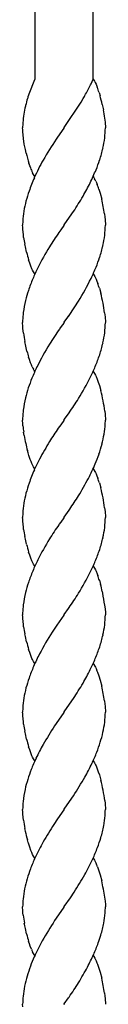
# Model space of a CAD drawing. Units: millimetres. Extents: x 0 to 8410, y 0 to 5940.
# Drawn here: x 7342 to 7359, y 1800 to 2002 of the extents above; entities that cross this region are included whole.
import ezdxf

# ---------------------------------------------------------------- set-up
doc = ezdxf.new("R2010")
doc.units = ezdxf.units.MM
doc.layers.add('YKK_13', color=4, linetype='Continuous', lineweight=30)

msp = doc.modelspace()

# ---------------------------------------------------------------- linework, layer by layer
at = {"layer": 'YKK_13', "linetype": 'Continuous'}
for p, q in [((7344.03, 2225.31), (7344.03, 1990.01)), ((7356.03, 1990.01), (7356.03, 2225.31)), ((7344.06, 1990.01), (7343.87, 1989.57)), ((7355.6, 1989.08), (7356.03, 1990.01)), ((7356.05, 1990.01), (7356.18, 1989.81)), ((7343.87, 1989.57), (7342.96, 1987.29)), ((7355.49, 1988.86), (7355.6, 1989.08)), ((7356.18, 1989.81), (7356.31, 1989.58)), ((7356.31, 1989.58), (7356.44, 1989.35)), ((7356.44, 1989.35), (7356.63, 1988.96)), ((7356.63, 1988.96), (7356.87, 1988.39)), ((7342.6, 1986.2), (7342.55, 1986.05)), ((7342.65, 1986.36), (7342.6, 1986.2)), ((7342.96, 1987.29), (7342.65, 1986.36)), ((7353.55, 1985.28), (7354.01, 1986.07)), ((7354.01, 1986.07), (7354.24, 1986.48)), ((7354.24, 1986.48), (7354.35, 1986.68)), ((7357.26, 1987.28), (7357.46, 1986.6)), ((7342.15, 1984.63), (7342.12, 1984.47)), ((7350.08, 1980.06), (7353.55, 1985.28)), ((7357.91, 1984.81), (7358.13, 1983.72)), ((7358.4, 1982), (7358.49, 1981.22)), ((7341.56, 1979.64), (7341.55, 1980.01)), ((7349.99, 1979.93), (7348.72, 1978.12)), ((7350.05, 1980.01), (7349.99, 1979.93)), ((7350.05, 1980.01), (7350.08, 1980.06)), ((7358.49, 1981.22), (7358.55, 1980.01)), ((7341.58, 1979.24), (7341.56, 1979.64)), ((7341.72, 1977.85), (7341.58, 1979.24)), ((7341.9, 1976.65), (7341.72, 1977.85)), ((7348.72, 1978.12), (7348.42, 1977.68)), ((7342.11, 1975.57), (7341.9, 1976.65)), ((7342.27, 1974.85), (7342.11, 1975.57)), ((7342.95, 1972.41), (7342.84, 1972.74)), ((7343, 1972.25), (7342.95, 1972.41)), ((7343.79, 1970.43), (7343.6, 1970.8)), ((7343.92, 1970.21), (7343.79, 1970.43)), ((7344.05, 1970.01), (7343.92, 1970.21)), ((7356.05, 1970.01), (7356.18, 1969.81)), ((7356.18, 1969.81), (7356.31, 1969.58)), ((7356.56, 1969.09), (7356.69, 1968.82)), ((7356.69, 1968.82), (7356.87, 1968.39)), ((7357.21, 1967.44), (7357.46, 1966.6)), ((7357.46, 1966.6), (7357.79, 1965.35)), ((7350.1, 1960.09), (7351.67, 1962.34)), ((7351.67, 1962.34), (7351.99, 1962.81)), ((7358.36, 1962.33), (7358.44, 1961.68)), ((7358.44, 1961.68), (7358.49, 1961.21)), ((7341.57, 1960.83), (7341.55, 1960.01)), ((7341.56, 1959.64), (7341.55, 1960.01)), ((7341.58, 1959.24), (7341.56, 1959.64)), ((7349.99, 1959.93), (7349.38, 1959.05)), ((7350.05, 1960.01), (7349.99, 1959.93)), ((7350.05, 1960.01), (7350.1, 1960.09)), ((7358.49, 1961.21), (7358.55, 1960.01)), ((7341.7, 1958.02), (7341.58, 1959.24)), ((7341.76, 1957.52), (7341.7, 1958.02)), ((7349.38, 1959.05), (7349, 1958.52)), ((7342.11, 1955.57), (7342, 1956.11)), ((7342.35, 1954.48), (7342.11, 1955.57)), ((7343, 1952.25), (7342.79, 1952.9)), ((7343.23, 1951.63), (7343, 1952.25)), ((7343.47, 1951.06), (7343.23, 1951.63)), ((7343.6, 1950.8), (7343.47, 1951.06)), ((7343.79, 1950.43), (7343.6, 1950.8)), ((7343.92, 1950.21), (7343.79, 1950.43)), ((7344.05, 1950.01), (7343.92, 1950.21)), ((7356.05, 1950.01), (7356.18, 1949.81)), ((7356.18, 1949.81), (7356.38, 1949.47)), ((7356.38, 1949.47), (7356.5, 1949.22)), ((7356.5, 1949.22), (7356.63, 1948.96)), ((7356.63, 1948.96), (7356.81, 1948.53)), ((7356.81, 1948.53), (7356.98, 1948.08)), ((7357.31, 1947.11), (7357.61, 1946.07)), ((7358.4, 1942), (7358.49, 1941.22)), ((7341.55, 1940.42), (7341.55, 1940.01)), ((7341.58, 1939.24), (7341.55, 1940.01)), ((7349.99, 1939.93), (7349.49, 1939.21)), ((7350.05, 1940.01), (7349.99, 1939.93)), ((7350.05, 1940.01), (7350.1, 1940.09)), ((7350.1, 1940.09), (7350.84, 1941.13)), ((7350.84, 1941.13), (7350.96, 1941.31)), ((7358.49, 1941.22), (7358.52, 1940.78)), ((7358.52, 1940.78), (7358.54, 1940.51)), ((7358.54, 1940.51), (7358.55, 1940.01)), ((7341.61, 1938.8), (7341.58, 1939.24)), ((7341.72, 1937.85), (7341.61, 1938.8)), ((7349.49, 1939.21), (7349.13, 1938.71)), ((7342.18, 1935.21), (7342, 1936.11)), ((7342.44, 1934.13), (7342.18, 1935.21)), ((7342.95, 1932.41), (7342.79, 1932.9)), ((7343.17, 1931.78), (7342.95, 1932.41)), ((7343.35, 1931.34), (7343.17, 1931.78)), ((7343.53, 1930.93), (7343.35, 1931.34)), ((7343.92, 1930.21), (7343.79, 1930.43)), ((7344.05, 1930.01), (7343.92, 1930.21)), ((7356.05, 1930.01), (7356.18, 1929.8)), ((7356.18, 1929.8), (7356.31, 1929.58)), ((7356.31, 1929.58), (7356.5, 1929.22)), ((7356.5, 1929.22), (7356.63, 1928.96)), ((7356.63, 1928.96), (7356.87, 1928.39)), ((7356.87, 1928.39), (7357.1, 1927.77)), ((7357.1, 1927.77), (7357.31, 1927.11)), ((7357.31, 1927.11), (7357.61, 1926.07)), ((7350.1, 1920.09), (7350.96, 1921.31)), ((7350.96, 1921.31), (7351.09, 1921.5)), ((7358.42, 1921.84), (7358.49, 1921.22)), ((7358.49, 1921.22), (7358.55, 1920.01)), ((7341.55, 1920.42), (7341.55, 1920.01)), ((7341.58, 1919.24), (7341.55, 1920.01)), ((7341.61, 1918.8), (7341.58, 1919.24)), ((7349.99, 1919.93), (7349.38, 1919.05)), ((7350.05, 1920.01), (7349.99, 1919.93)), ((7350.05, 1920.01), (7350.1, 1920.09)), ((7358.53, 1919.18), (7358.55, 1920.01)), ((7341.81, 1917.17), (7341.76, 1917.52)), ((7341.87, 1916.83), (7341.81, 1917.17)), ((7349.38, 1919.05), (7348.87, 1918.32)), ((7342.68, 1913.25), (7342.53, 1913.77)), ((7342.84, 1912.74), (7342.68, 1913.25)), ((7343.11, 1911.93), (7342.84, 1912.74)), ((7343.29, 1911.48), (7343.11, 1911.93)), ((7343.47, 1911.06), (7343.29, 1911.48)), ((7343.66, 1910.67), (7343.47, 1911.06)), ((7343.79, 1910.43), (7343.66, 1910.67)), ((7343.92, 1910.21), (7343.79, 1910.43)), ((7344.05, 1910.01), (7343.92, 1910.21)), ((7356.05, 1910.01), (7356.18, 1909.8)), ((7356.18, 1909.8), (7356.38, 1909.47)), ((7356.38, 1909.47), (7356.5, 1909.22)), ((7356.5, 1909.22), (7356.63, 1908.96)), ((7356.63, 1908.96), (7356.81, 1908.53)), ((7356.81, 1908.53), (7356.98, 1908.08)), ((7357.31, 1907.11), (7357.61, 1906.07)), ((7350.1, 1900.09), (7351.09, 1901.5)), ((7351.09, 1901.5), (7351.23, 1901.69)), ((7358.4, 1902), (7358.49, 1901.21)), ((7358.49, 1901.21), (7358.52, 1900.78)), ((7341.57, 1900.83), (7341.55, 1900.01)), ((7341.56, 1899.64), (7341.55, 1900.01)), ((7341.58, 1899.23), (7341.56, 1899.64)), ((7341.7, 1898.02), (7341.58, 1899.23)), ((7349.38, 1899.05), (7349, 1898.52)), ((7349.99, 1899.93), (7349.38, 1899.05)), ((7350.05, 1900.01), (7349.99, 1899.93)), ((7350.05, 1900.01), (7350.1, 1900.09)), ((7358.52, 1900.78), (7358.54, 1900.51)), ((7358.54, 1900.51), (7358.55, 1900.01)), ((7341.76, 1897.52), (7341.7, 1898.02)), ((7342.11, 1895.57), (7342, 1896.11)), ((7342.35, 1894.48), (7342.11, 1895.57)), ((7343, 1892.25), (7342.79, 1892.9)), ((7343.23, 1891.63), (7343, 1892.25)), ((7343.47, 1891.06), (7343.23, 1891.63)), ((7343.6, 1890.8), (7343.47, 1891.06)), ((7343.79, 1890.43), (7343.6, 1890.8)), ((7343.92, 1890.21), (7343.79, 1890.43)), ((7344.05, 1890.01), (7343.92, 1890.21)), ((7356.05, 1890.01), (7356.18, 1889.81)), ((7356.18, 1889.81), (7356.31, 1889.58)), ((7356.31, 1889.58), (7356.5, 1889.22)), ((7356.5, 1889.22), (7356.63, 1888.96)), ((7356.63, 1888.96), (7356.87, 1888.39)), ((7356.87, 1888.39), (7356.98, 1888.08)), ((7357.31, 1887.11), (7357.56, 1886.24)), ((7357.91, 1884.81), (7357.99, 1884.44)), ((7350.1, 1880.09), (7350.96, 1881.31)), ((7350.96, 1881.31), (7351.09, 1881.5)), ((7358.4, 1882), (7358.49, 1881.21)), ((7358.49, 1881.21), (7358.54, 1880.51)), ((7341.55, 1880.42), (7341.55, 1880.01)), ((7341.56, 1879.64), (7341.55, 1880.01)), ((7341.58, 1879.24), (7341.56, 1879.64)), ((7341.7, 1878.02), (7341.58, 1879.24)), ((7349.99, 1879.93), (7348.58, 1877.9)), ((7350.05, 1880.01), (7349.99, 1879.93)), ((7350.05, 1880.01), (7350.1, 1880.09)), ((7358.54, 1880.51), (7358.55, 1880.01)), ((7341.76, 1877.52), (7341.7, 1878.02)), ((7348.58, 1877.9), (7347.6, 1876.43)), ((7342.11, 1875.57), (7342, 1876.11)), ((7342.35, 1874.48), (7342.11, 1875.57)), ((7343, 1872.25), (7342.79, 1872.9)), ((7343.23, 1871.63), (7343, 1872.25)), ((7343.47, 1871.06), (7343.23, 1871.63)), ((7343.6, 1870.8), (7343.47, 1871.06)), ((7343.79, 1870.43), (7343.6, 1870.8)), ((7343.92, 1870.21), (7343.79, 1870.43)), ((7344.05, 1870.01), (7343.92, 1870.21)), ((7356.05, 1870.01), (7356.18, 1869.81)), ((7356.18, 1869.81), (7356.38, 1869.47)), ((7356.38, 1869.47), (7356.5, 1869.22)), ((7356.5, 1869.22), (7356.63, 1868.96)), ((7356.63, 1868.96), (7356.81, 1868.53)), ((7356.81, 1868.53), (7356.93, 1868.24)), ((7356.93, 1868.24), (7357.21, 1867.44)), ((7357.21, 1867.44), (7357.46, 1866.6)), ((7357.46, 1866.6), (7357.79, 1865.35)), ((7351.67, 1862.34), (7351.99, 1862.81)), ((7341.57, 1860.83), (7341.55, 1860.01)), ((7350.1, 1860.09), (7351.67, 1862.34)), ((7358.36, 1862.33), (7358.44, 1861.68)), ((7358.44, 1861.68), (7358.49, 1861.21)), ((7358.49, 1861.21), (7358.55, 1860.01)), ((7341.56, 1859.64), (7341.55, 1860.01)), ((7341.58, 1859.23), (7341.56, 1859.64)), ((7341.7, 1858.02), (7341.58, 1859.23)), ((7349.99, 1859.93), (7348.42, 1857.68)), ((7350.05, 1860.01), (7349.99, 1859.93)), ((7350.05, 1860.01), (7350.1, 1860.09)), ((7341.76, 1857.52), (7341.7, 1858.02)), ((7348.42, 1857.68), (7348.11, 1857.2)), ((7342.11, 1855.57), (7342, 1856.11)), ((7342.35, 1854.48), (7342.11, 1855.57)), ((7343, 1852.25), (7342.79, 1852.9)), ((7343.23, 1851.63), (7343, 1852.25)), ((7343.47, 1851.06), (7343.23, 1851.63)), ((7343.6, 1850.8), (7343.47, 1851.06)), ((7343.79, 1850.43), (7343.6, 1850.8)), ((7343.92, 1850.21), (7343.79, 1850.43)), ((7344.05, 1850.01), (7343.92, 1850.21)), ((7356.05, 1850.01), (7356.18, 1849.8)), ((7356.18, 1849.8), (7356.31, 1849.58)), ((7356.31, 1849.58), (7356.5, 1849.22)), ((7356.5, 1849.22), (7356.63, 1848.96)), ((7356.63, 1848.96), (7356.87, 1848.39)), ((7356.87, 1848.39), (7357.1, 1847.77)), ((7357.1, 1847.77), (7357.31, 1847.11)), ((7357.31, 1847.11), (7357.61, 1846.07)), ((7350.1, 1840.09), (7351.67, 1842.34)), ((7351.67, 1842.34), (7351.99, 1842.81)), ((7358.42, 1841.84), (7358.49, 1841.22)), ((7358.49, 1841.22), (7358.55, 1840.01)), ((7341.56, 1839.51), (7341.55, 1840.01)), ((7341.59, 1839.09), (7341.56, 1839.51)), ((7341.72, 1837.85), (7341.59, 1839.09)), ((7349.99, 1839.93), (7348.72, 1838.12)), ((7350.05, 1840.01), (7349.99, 1839.93)), ((7350.05, 1840.01), (7350.1, 1840.09)), ((7348.72, 1838.12), (7347.94, 1836.95)), ((7342.11, 1835.57), (7342, 1836.11)), ((7342.68, 1833.25), (7342.53, 1833.77)), ((7342.73, 1833.07), (7342.68, 1833.25)), ((7343, 1832.25), (7342.73, 1833.07)), ((7343.23, 1831.63), (7343, 1832.25)), ((7343.41, 1831.2), (7343.23, 1831.63)), ((7343.6, 1830.8), (7343.41, 1831.2)), ((7343.79, 1830.43), (7343.6, 1830.8)), ((7343.92, 1830.21), (7343.79, 1830.43)), ((7344.05, 1830.01), (7343.92, 1830.21)), ((7356.05, 1830.01), (7356.18, 1829.8)), ((7356.18, 1829.8), (7356.31, 1829.58)), ((7356.31, 1829.58), (7356.5, 1829.22)), ((7356.5, 1829.22), (7356.63, 1828.96)), ((7356.93, 1828.24), (7357.21, 1827.44)), ((7357.21, 1827.44), (7357.46, 1826.59)), ((7357.46, 1826.59), (7357.79, 1825.35)), ((7351.37, 1821.9), (7352.16, 1823.06)), ((7350.05, 1820.01), (7350.1, 1820.09)), ((7350.1, 1820.09), (7351.37, 1821.9)), ((7358.4, 1822), (7358.49, 1821.21)), ((7358.49, 1821.21), (7358.54, 1820.51)), ((7358.54, 1820.51), (7358.55, 1820.01)), ((7341.58, 1819.23), (7341.55, 1820.01)), ((7341.61, 1818.8), (7341.58, 1819.23)), ((7341.66, 1818.34), (7341.61, 1818.8)), ((7349.99, 1819.93), (7348.42, 1817.68)), ((7350.05, 1820.01), (7349.99, 1819.93)), ((7341.93, 1816.47), (7341.9, 1816.65)), ((7342, 1816.11), (7341.93, 1816.47)), ((7342.11, 1815.57), (7342, 1816.11)), ((7348.42, 1817.68), (7348.11, 1817.2)), ((7342.35, 1814.48), (7342.11, 1815.57)), ((7342.95, 1812.41), (7342.79, 1812.9)), ((7343.11, 1811.93), (7342.95, 1812.41)), ((7343.35, 1811.34), (7343.11, 1811.93)), ((7343.79, 1810.43), (7343.6, 1810.8)), ((7343.92, 1810.21), (7343.79, 1810.43)), ((7344.05, 1810.01), (7343.92, 1810.21)), ((7356.05, 1810.01), (7356.18, 1809.81)), ((7356.18, 1809.81), (7356.38, 1809.47)), ((7356.38, 1809.47), (7356.5, 1809.22)), ((7356.5, 1809.22), (7356.63, 1808.96)), ((7356.63, 1808.96), (7356.81, 1808.53)), ((7356.81, 1808.53), (7356.93, 1808.24)), ((7356.93, 1808.24), (7357.21, 1807.44)), ((7357.21, 1807.44), (7357.46, 1806.6)), ((7357.46, 1806.6), (7357.79, 1805.35)), ((7358.36, 1802.33), (7358.44, 1801.68)), ((7341.56, 1799.51), (7341.55, 1800.01)), ((7350.05, 1800.01), (7349.99, 1799.93)), ((7350.05, 1800.01), (7350.1, 1800.09)), ((7350.1, 1800.09), (7350.96, 1801.31)), ((7350.96, 1801.31), (7351.09, 1801.5)), ((7358.44, 1801.68), (7358.49, 1801.21)), ((7358.49, 1801.21), (7358.55, 1800.01))]:
    msp.add_line(p, q, dxfattribs=at)
for centre, radius, start, end in [((7300.55, 2016.21), 61.37, 331.2389, 333.5306), ((7329.32, 1978.03), 29.43, 18.3141, 20.6059), ((7377.85, 1975.47), 36.85, 163.3186, 165.6103), ((7312.94, 1974.48), 46.14, 12.9386, 15.2303), ((7362.76, 1979.5), 21.23, 166.462, 175.6244), ((7315.15, 1976.14), 43.65, 7.7159, 10.0077), ((7369.32, 1979.6), 27.77, 176.8676, 179.1594), ((7332.68, 1980.59), 25.87, 354.1214, 358.7045), ((7332.31, 1981.43), 26.34, 347.8124, 352.3954), ((7400.76, 1942.37), 63.13, 145.9973, 150.5804), ((7326.98, 1983.21), 31.94, 342.1289, 346.7119), ((7395.3, 1988.12), 54.67, 194.051, 196.3427), ((7365.92, 1980.48), 24.36, 199.7571, 202.0489), ((7390.03, 1948.89), 50.59, 151.0408, 155.6239), ((7307.13, 1990.78), 53.16, 338.6331, 340.9248), ((7412.28, 1941.07), 74.1, 157.2178, 159.5096), ((7356.97, 1977.21), 14.83, 203.3153, 205.607), ((7289.42, 2000.05), 73.06, 334.6353, 336.9271), ((7285.33, 2004.52), 78.71, 330.6781, 332.9698), ((7344.19, 1963), 13.79, 26.1995, 28.4913), ((7333.41, 1959.45), 25.1, 18.5644, 20.8561), ((7393.55, 1950.46), 53.32, 161.9143, 164.206), ((7273.98, 2013.42), 92.99, 327.0297, 329.3214), ((7393.76, 1952.84), 52.93, 166.748, 169.0398), ((7320.28, 1956.74), 38.49, 8.3512, 12.9343), ((7367.55, 1959.03), 26.04, 171.4435, 176.0265), ((7332.68, 1960.59), 25.87, 354.1214, 358.7045), ((7421.28, 1908.74), 87.76, 145.4457, 147.7374), ((7332.31, 1961.43), 26.34, 347.8124, 352.3954), ((7377, 1962.69), 35.62, 188.3574, 190.6492), ((7399.84, 1923.31), 61.86, 148.5496, 153.1326), ((7326.98, 1963.21), 31.94, 342.1289, 346.7119), ((7382.06, 1964.55), 40.97, 194.2304, 196.5221), ((7307.13, 1970.78), 53.16, 338.6331, 340.9248), ((7400.89, 1924.19), 62.4, 154.2872, 156.579), ((7298.63, 1975.73), 62.9, 334.9618, 337.2536), ((7402.92, 1925.41), 63.82, 158.3054, 160.5972), ((7295.78, 1979.13), 66.94, 328.7715, 333.3546), ((7332.9, 1939.37), 25.61, 17.5924, 19.8842), ((7393.68, 1930.86), 53.33, 162.8239, 165.1156), ((7324.12, 1937.44), 34.58, 7.5731, 14.4465), ((7372.96, 1937.58), 31.6, 167.2456, 171.8287), ((7274, 1994.44), 93.52, 325.3782, 327.6699), ((7382.99, 1938.15), 41.5, 174.5693, 176.861), ((7332.68, 1940.59), 25.87, 354.1214, 358.7045), ((7385.35, 1944.02), 44.07, 188.0423, 190.3341), ((7426.09, 1885.57), 93.52, 145.3782, 147.6699), ((7332.31, 1941.43), 26.34, 347.8124, 352.3954), ((7404.31, 1900.88), 66.94, 148.7715, 153.3546), ((7326.98, 1943.21), 31.94, 342.1289, 346.7119), ((7373.24, 1942.13), 31.82, 194.5636, 196.8553), ((7297.18, 1954.61), 63.82, 338.3065, 340.5982), ((7401.46, 1904.29), 62.89, 154.9629, 157.2546), ((7356.03, 1937.01), 13.9, 205.9491, 208.2409), ((7299.21, 1955.82), 62.41, 334.2862, 336.578), ((7392.96, 1909.23), 53.16, 158.6318, 160.9235), ((7300.25, 1956.7), 61.86, 328.5496, 333.1326), ((7393.55, 1910.86), 53.21, 162.7867, 165.0784), ((7322.8, 1917.19), 35.93, 7.4251, 14.2986), ((7373.02, 1917.58), 31.66, 167.2662, 171.8492), ((7278.82, 1971.27), 87.76, 325.4457, 327.7374), ((7382.99, 1918.15), 41.5, 174.5693, 176.861), ((7332.55, 1920.99), 26.04, 351.4449, 356.0279), ((7373.81, 1921.97), 32.35, 185.62, 187.9117), ((7416.34, 1872.06), 81.81, 145.5601, 147.8519), ((7306.33, 1927.18), 52.93, 346.748, 349.0398), ((7382.52, 1923.83), 41.25, 189.7776, 192.0693), ((7378.23, 1923.27), 36.94, 192.6119, 194.9037), ((7435.91, 1862.68), 103.4, 149.2251, 151.5169), ((7306.55, 1929.55), 53.32, 341.9143, 344.206), ((7400.11, 1884.14), 61.73, 153.1744, 155.4662), ((7307.24, 1930.99), 53.14, 337.9213, 340.2131), ((7412.28, 1881.07), 74.1, 157.2178, 159.5096), ((7280.91, 1944.6), 82.7, 333.7472, 336.039), ((7393.55, 1890.46), 53.32, 161.9143, 164.206), ((7264.18, 1957.34), 103.4, 329.2251, 331.5169), ((7332.77, 1899.37), 25.73, 17.503, 19.7948), ((7393.76, 1892.84), 52.93, 166.748, 169.0398), ((7324.12, 1897.44), 34.58, 7.5731, 14.4465), ((7283.76, 1947.96), 81.81, 325.5601, 327.8519), ((7367.55, 1899.03), 26.04, 171.4435, 176.0265), ((7332.68, 1900.59), 25.87, 354.1214, 358.7045), ((7377, 1902.69), 35.62, 188.3574, 190.6492), ((7421.28, 1848.74), 87.76, 145.4457, 147.7374), ((7332.31, 1901.43), 26.34, 347.8124, 352.3954), ((7399.84, 1863.31), 61.86, 148.5496, 153.1326), ((7326.98, 1903.21), 31.94, 342.1289, 346.7119), ((7382.06, 1904.55), 40.97, 194.2304, 196.5221), ((7297.18, 1914.61), 63.82, 338.3065, 340.5982), ((7400.89, 1864.19), 62.4, 154.2872, 156.579), ((7299.21, 1915.82), 62.41, 334.2862, 336.578), ((7402.92, 1865.41), 63.82, 158.3054, 160.5972), ((7300.25, 1916.7), 61.86, 328.5496, 333.1326), ((7332.9, 1879.37), 25.61, 17.5924, 19.8842), ((7393.68, 1870.86), 53.33, 162.8239, 165.1156), ((7321.87, 1876.74), 36.94, 12.6157, 14.9075), ((7372.96, 1877.58), 31.6, 167.2456, 171.8287), ((7278.82, 1931.27), 87.76, 325.4457, 327.7374), ((7297.08, 1872.96), 61.99, 8.3814, 10.6732), ((7382.99, 1878.15), 41.5, 174.5693, 176.861), ((7332.68, 1880.59), 25.87, 354.1214, 358.7045), ((7377, 1882.69), 35.62, 188.3574, 190.6492), ((7332.31, 1881.43), 26.34, 347.8124, 352.3954), ((7401.73, 1842.01), 64.14, 147.5513, 152.1343), ((7326.98, 1883.21), 31.94, 342.1289, 346.7119), ((7382.06, 1884.55), 40.97, 194.2304, 196.5221), ((7297.18, 1894.61), 63.82, 338.3065, 340.5982), ((7409.65, 1839.73), 72.23, 153.4706, 155.7623), ((7299.21, 1895.82), 62.41, 334.2862, 336.578), ((7402.57, 1845.09), 63.6, 157.5494, 159.8411), ((7285.33, 1904.52), 78.71, 330.6781, 332.9698), ((7393.55, 1850.46), 53.32, 161.9143, 164.206), ((7393.76, 1852.84), 52.93, 166.748, 169.0398), ((7273.98, 1913.42), 92.99, 327.0297, 329.3214), ((7320.34, 1856.73), 38.43, 8.3684, 12.9515), ((7367.55, 1859.03), 26.04, 171.4435, 176.0265), ((7332.68, 1860.59), 25.87, 354.1214, 358.7045), ((7377, 1862.69), 35.62, 188.3574, 190.6492), ((7442.43, 1796.89), 111.96, 147.4048, 149.6966), ((7332.31, 1861.43), 26.34, 347.8124, 352.3954), ((7382.06, 1864.55), 40.97, 194.2304, 196.5221), ((7306.41, 1868.72), 53.22, 343.7355, 346.0272), ((7416.4, 1815.24), 80.28, 151.6291, 153.9208), ((7306.9, 1870.53), 53.29, 339.4283, 341.7201), ((7401.8, 1824.42), 63.15, 155.5781, 157.8698), ((7298.43, 1875.59), 63.03, 335.5342, 337.826), ((7283.69, 1884.78), 80.28, 331.6283, 333.92), ((7393.07, 1829.49), 53.17, 159.3835, 161.6753), ((7257.67, 1903.12), 111.95, 327.4054, 329.6971), ((7393.69, 1831.3), 53.22, 163.7368, 166.0285), ((7322.8, 1837.19), 35.93, 7.4251, 14.2986), ((7372.95, 1837.81), 31.55, 168.4074, 172.9905), ((7382.84, 1838.74), 41.31, 175.9519, 178.2436), ((7332.44, 1841.15), 26.17, 350.1943, 354.7774), ((7327.65, 1840.58), 30.9, 356.6492, 358.941), ((7385.35, 1844.02), 44.07, 188.0423, 190.3341), ((7436.1, 1780.89), 104.47, 147.5447, 149.8364), ((7327, 1842.97), 31.85, 344.064, 348.647), ((7387.44, 1845.39), 46.39, 192.2177, 194.5095), ((7306.79, 1850.24), 53.3, 340.2173, 342.5091), ((7425.82, 1790.68), 90.73, 151.9183, 154.2101), ((7297.96, 1855.41), 63.38, 336.228, 338.5198), ((7402.01, 1804.6), 63.27, 156.1855, 158.4772), ((7274.41, 1869.34), 90.61, 331.8825, 334.1743), ((7338.78, 1821.13), 19.49, 21.3926, 23.6843), ((7393.31, 1809.77), 53.3, 160.216, 162.5078), ((7264, 1879.13), 104.47, 327.5453, 329.837), ((7393.71, 1811.77), 53.12, 164.6962, 166.988), ((7316.24, 1816.03), 42.59, 8.0615, 12.6445), ((7367.72, 1818.71), 26.25, 168.9766, 173.5597), ((7382.84, 1818.74), 41.31, 175.9519, 178.2436), ((7384.03, 1823.58), 42.69, 187.0481, 189.3398), ((7332.5, 1821.15), 26.11, 350.1764, 354.7594), ((7327.53, 1820.58), 31.03, 356.6581, 358.9498), ((7450.84, 1752.04), 121.65, 147.6107, 149.9024), ((7327, 1822.97), 31.85, 344.064, 348.647), ((7382.06, 1824.55), 40.97, 194.2304, 196.5221), ((7316.86, 1826.76), 42.65, 340.612, 342.9037), ((7426.64, 1770.71), 91.44, 152.4201, 154.7118), ((7297.75, 1835.19), 63.5, 336.8705, 339.1622), ((7356.97, 1817.21), 14.83, 203.3153, 205.607), ((7291.02, 1840.33), 71.73, 332.9143, 335.206), ((7392.42, 1788.71), 52.85, 156.5141, 158.8058), ((7393.31, 1789.77), 53.3, 160.216, 162.5078), ((7272.97, 1852.53), 93.4, 329.0011, 331.2928), ((7393.71, 1791.77), 53.12, 164.6962, 166.988), ((7278.82, 1851.27), 87.76, 325.4457, 327.7374), ((7320.34, 1796.73), 38.43, 8.3684, 12.9515), ((7367.72, 1798.71), 26.25, 168.9766, 173.5597), ((7382.84, 1798.74), 41.31, 175.9519, 178.2436)]:
    msp.add_arc(centre, radius, start, end, dxfattribs=at)

doc.saveas('drawing.dxf')
